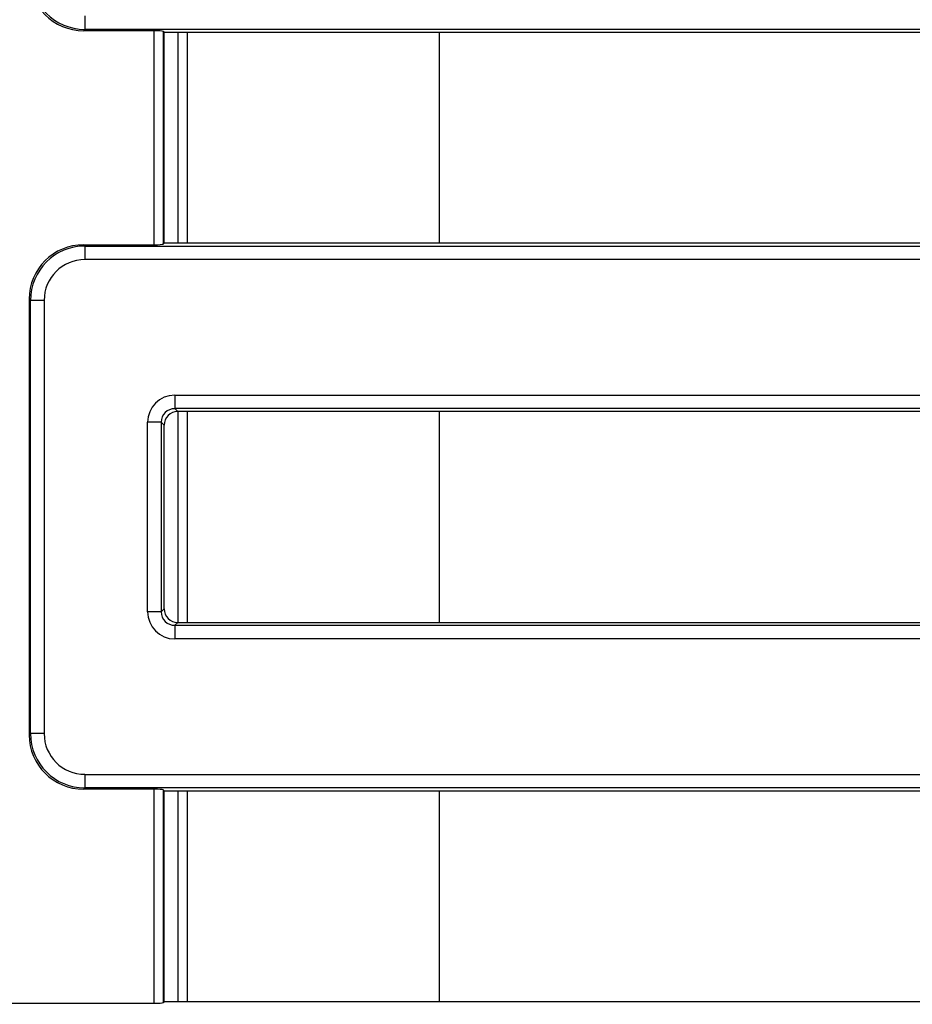
# Model space of a CAD drawing. Units: millimetres. Extents: x 8 to 418, y 1 to 291.
# Drawn here: x 54 to 74, y 42 to 64 of the extents above; entities that cross this region are included whole.
import ezdxf

# ---------------------------------------------------------------- set-up
doc = ezdxf.new("R2010")
doc.units = ezdxf.units.MM
doc.layers.add('FORMAT', color=7, linetype='Continuous')
doc.styles.add('SLDTEXTSTYLE1', font='TXT', dxfattribs={"width": 0.7})
doc.dimstyles.new('SLDDIMSTYLE0', dxfattribs={"dimtxt": 3.393075, "dimasz": 3.302, "dimexe": 0, "dimexo": 0.0625, "dimgap": 0.848269, "dimtad": 2, "dimdec": 0, "dimlfac": 5, "dimrnd": 1e-09, "dimzin": 12, "dimdsep": 46, "dimtxsty": 'SLDTEXTSTYLE1', "dimsah": 1, "dimcen": 0.09, "dimadec": 0, "dimazin": 3, "dimtfac": 1, "dimtdec": 0, "dimtofl": 0, "dimtmove": 0, "dimatfit": 3, "dimfxl": 0, "dimfrac": 2, "dimtolj": 1, "dimtzin": 12, "dimarcsym": 0})

# ---------------------------------------------------------------- blocks, each defined once
blk = doc.blocks.new('_D_15')
at = {"layer": 'FORMAT'}
for p, q in [((51.775, 94.369), (186.66, 94.369)), ((185.66, 94.369), (185.66, 27.569)), ((51.775, 27.569), (186.66, 27.569))]:
    blk.add_line(p, q, dxfattribs=at)
for points in [[(185.66, 94.369), (185.152, 91.067), (186.168, 91.067)], [(185.66, 27.569), (186.168, 30.871), (185.152, 30.871)]]:
    blk.add_solid(points, dxfattribs=at)
at = {"layer": 'FORMAT', "insert": (180.886, 56.793), "char_height": 3.7042, "attachment_point": 1, "rotation": 90, "style": 'SLDTEXTSTYLE1'}
blk.add_mtext('334', dxfattribs=at)
blk = doc.blocks.new('_D_16')
at = {"layer": 'FORMAT'}
for p, q in [((51.775, 27.569), (51.775, 116.87)), ((164.175, 27.569), (164.175, 116.87)), ((51.775, 115.87), (164.175, 115.87))]:
    blk.add_line(p, q, dxfattribs=at)
for points in [[(51.775, 115.87), (55.077, 115.362), (55.077, 116.378)], [(164.175, 115.87), (160.873, 116.378), (160.873, 115.362)]]:
    blk.add_solid(points, dxfattribs=at)
at = {"layer": 'FORMAT', "insert": (103.64, 120.645), "char_height": 3.7042, "attachment_point": 1, "style": 'SLDTEXTSTYLE1'}
blk.add_mtext('562', dxfattribs=at)

msp = doc.modelspace()

# ---------------------------------------------------------------- linework, layer by layer
at = {"color": 7, "linetype": 'Continuous', "lineweight": 25}
for p, q in [((55.534, 63.648), (55.534, 63.349)), ((55.534, 63.349), (55.505, 63.321)), ((57.057, 63.321), (55.505, 63.321)), ((160.416, 63.349), (55.534, 63.349)), ((57.057, 58.617), (57.057, 63.321)), ((57.275, 63.286), (57.256, 63.305)), ((57.256, 63.305), (57.256, 58.633)), ((57.275, 63.286), (82.71, 63.286)), ((57.275, 58.652), (57.275, 63.286)), ((57.575, 63.286), (57.575, 58.652)), ((57.786, 63.286), (57.786, 58.652)), ((63.321, 63.286), (63.321, 58.652)), ((57.256, 58.633), (57.275, 58.652)), ((82.89, 58.652), (57.275, 58.652)), ((55.505, 58.617), (55.534, 58.589)), ((55.505, 58.617), (57.057, 58.617)), ((55.534, 58.589), (160.416, 58.589)), ((55.534, 58.589), (55.534, 58.29)), ((160.416, 58.29), (55.534, 58.29)), ((54.339, 57.393), (54.31, 57.422)), ((54.31, 57.422), (54.31, 47.849)), ((54.637, 57.393), (54.339, 57.393)), ((54.339, 47.878), (54.339, 57.393)), ((54.637, 57.393), (54.637, 47.878)), ((57.51, 55.315), (158.44, 55.315)), ((57.51, 55.315), (57.51, 55.016)), ((57.51, 55.016), (57.574, 54.952)), ((158.44, 55.016), (57.51, 55.016)), ((82.65, 54.952), (57.574, 54.952)), ((57.575, 54.952), (57.575, 50.319)), ((57.786, 54.952), (57.786, 50.319)), ((63.321, 54.952), (63.321, 50.319)), ((56.913, 50.554), (56.913, 54.717)), ((57.212, 54.717), (56.913, 54.717)), ((57.212, 54.717), (57.212, 50.554)), ((57.275, 54.654), (57.212, 54.717)), ((57.275, 50.618), (57.275, 54.654)), ((57.212, 50.554), (56.913, 50.554)), ((57.212, 50.554), (57.275, 50.618)), ((57.574, 50.319), (57.51, 50.256)), ((57.51, 50.256), (158.44, 50.256)), ((57.51, 50.256), (57.51, 49.957)), ((57.574, 50.319), (88.276, 50.319)), ((158.44, 49.957), (57.51, 49.957)), ((54.31, 47.849), (54.339, 47.878)), ((54.637, 47.878), (54.339, 47.878)), ((55.534, 46.981), (160.416, 46.981)), ((55.534, 46.981), (55.534, 46.683)), ((55.534, 46.683), (55.505, 46.654)), ((57.057, 46.654), (55.505, 46.654)), ((160.416, 46.683), (55.534, 46.683)), ((57.057, 41.951), (57.057, 46.654)), ((57.275, 46.619), (57.256, 46.638)), ((57.256, 46.638), (57.256, 41.967)), ((57.275, 46.619), (88.276, 46.619)), ((57.275, 41.986), (57.275, 46.619)), ((57.575, 46.619), (57.575, 41.986)), ((57.786, 46.619), (57.786, 41.986)), ((63.321, 46.619), (63.321, 41.986)), ((57.256, 41.967), (57.275, 41.986)), ((88.276, 41.986), (57.275, 41.986)), ((50.705, 41.951), (57.057, 41.951))]:
    msp.add_line(p, q, dxfattribs=at)
for centre, major_axis, ratio, start_param, end_param in [((55.515, 64.525), (-0.855, -0.855), 0.992433, 5.501585, 7.064785), ((55.541, 64.552), (0.852, 0.852), 0.996188, 2.359993, 3.923193), ((57.057, 63.303), (0.2, 0), 0.087489, 0.087266, 1.570796), ((57.057, 58.635), (0.2, 0), 0.087489, 4.712389, 6.195919), ((55.515, 57.413), (-0.855, 0.855), 0.992433, 5.501585, 7.064785), ((55.541, 57.387), (0.852, -0.852), 0.996188, 2.359993, 3.923193), ((55.541, 57.387), (-0.641, 0.641), 0.992433, 5.501585, 7.064785), ((57.515, 54.712), (-0.427, 0.427), 0.992433, 5.501585, 7.064785), ((57.515, 54.712), (0.217, -0.217), 0.977691, 2.359993, 3.923193), ((57.576, 54.651), (-0.214, 0.214), 0.992433, 5.501585, 7.064785), ((57.515, 50.559), (0.427, 0.427), 0.992433, 2.359993, 3.923193), ((57.515, 50.559), (0.217, 0.217), 0.977691, 2.359993, 3.923193), ((57.576, 50.62), (0.214, 0.214), 0.992433, 2.359993, 3.923193), ((55.515, 47.859), (-0.855, -0.855), 0.992433, 5.501585, 7.064785), ((55.541, 47.885), (0.852, 0.852), 0.996188, 2.359993, 3.923193), ((55.541, 47.885), (-0.641, -0.641), 0.992433, 5.501585, 7.064785), ((57.057, 46.637), (0.2, 0), 0.087489, 0.087266, 1.570796), ((57.057, 41.968), (0.2, 0), 0.087489, 4.712389, 6.195919)]:
    msp.add_ellipse(centre, major_axis=major_axis, ratio=ratio, start_param=start_param, end_param=end_param, dxfattribs=at)

# ---------------------------------------------------------------- dimensions: what is measured, and where the dimension line sits
at = {"layer": 'FORMAT'}
dim = msp.add_linear_dim(base=(164.175, 115.87), p1=(51.775, 27.569), p2=(164.175, 27.569), dimstyle='SLDDIMSTYLE0', dxfattribs=at)
dim.commit()
dim.dimension.update_dxf_attribs({"geometry": '_D_16', "text_midpoint": (106.772, 115.87), "dimtype": 160})
dim = msp.add_linear_dim(base=(185.66, 27.569), p1=(51.775, 94.369), p2=(51.775, 27.569), angle=90, dimstyle='SLDDIMSTYLE0', dxfattribs=at)
dim.commit()
dim.dimension.update_dxf_attribs({"geometry": '_D_15', "text_midpoint": (185.66, 59.805), "dimtype": 160})

doc.saveas('drawing.dxf')
